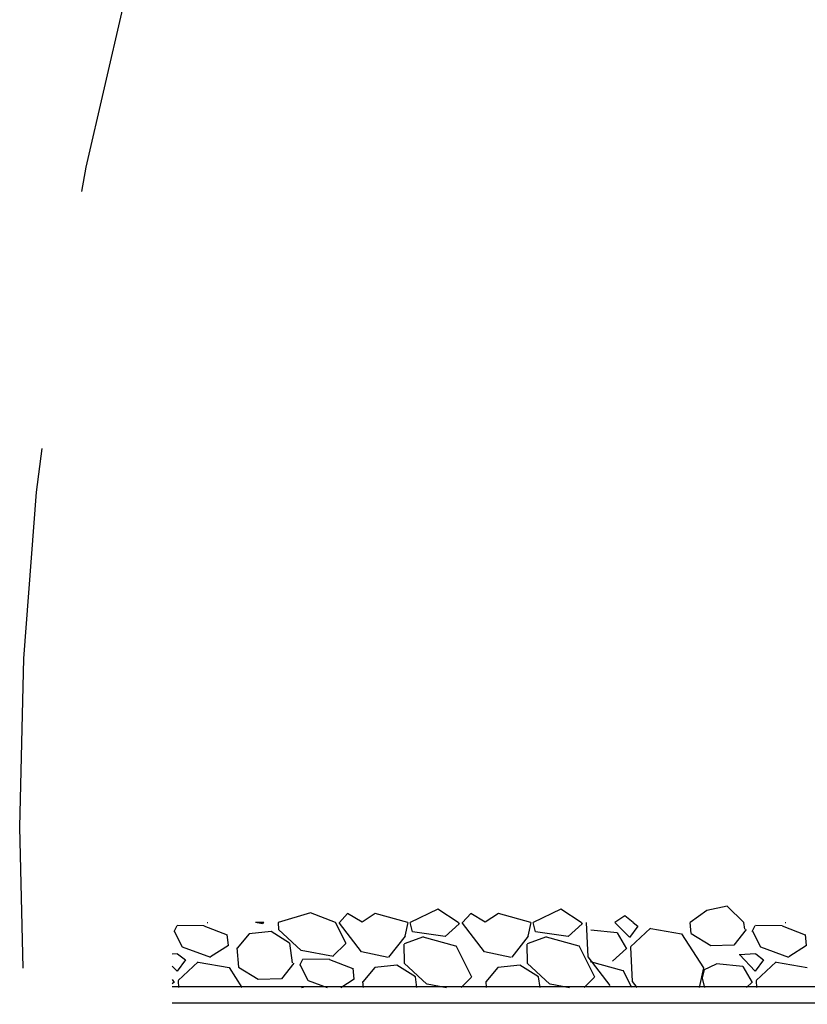
# Model space of a CAD drawing. Extents: x -1399 to -994, y 625 to 910.
# Drawn here: x -1374 to -1368, y 728 to 736 of the extents above; entities that cross this region are included whole.
import ezdxf

# ---------------------------------------------------------------- set-up
doc = ezdxf.new("R2010")
doc.units = 0
doc.header["$LTSCALE"] = 2
doc.header["$MEASUREMENT"] = 0
doc.linetypes.add('DASHED', pattern=[0.75, 0.5, -0.25])
doc.linetypes.add('HIDDEN', pattern=[1.905, 1.27, -0.635])
for name, color, linetype in [('Ceiling', 8, 'CONTINUOUS'), ('VELUX-Hatch', 8, 'CONTINUOUS'), ('VELUX-Text2', 5, 'CONTINUOUS')]:
    doc.layers.add(name, color=color, linetype=linetype)

msp = doc.modelspace()

# ---------------------------------------------------------------- linework, layer by layer
at = {"layer": 'Ceiling', "linetype": 'HIDDEN', "ltscale": 15}
for p, q in [((-1368.9031, 728.8592), (-1369.0596, 728.8256)), ((-1368.7735, 728.7354), (-1368.9031, 728.8592)), ((-1369.0596, 728.8256), (-1369.1856, 728.7354)), ((-1369.6448, 728.5464), (-1369.492, 728.6918)), ((-1369.4898, 728.6896), (-1369.2528, 728.6468)), ((-1369.1786, 728.6494), (-1369.1856, 728.7354)), ((-1368.7556, 728.6804), (-1368.8498, 728.5607)), ((-1368.7659, 728.6826), (-1368.7735, 728.7354)), ((-1368.7089, 728.6665), (-1368.6863, 728.7122)), ((-1368.6855, 728.7137), (-1368.4794, 728.7102)), ((-1368.4807, 728.709), (-1368.3024, 728.6405)), ((-1368.4555, 728.7334), (-1368.4535, 728.7354)), ((-1368.453, 728.7354), (-1368.4518, 728.7352)), ((-1369.2522, 728.6473), (-1369.0844, 728.385)), ((-1369.0287, 728.5561), (-1369.1799, 728.6483)), ((-1368.7082, 728.6679), (-1368.6471, 728.548)), ((-1368.2929, 728.5565), (-1368.3011, 728.6415)), ((-1368.8505, 728.5598), (-1369.0277, 728.5556)), ((-1368.6469, 728.5478), (-1368.43, 728.4689)), ((-1368.4291, 728.4724), (-1368.2918, 728.5599)), ((-1368.8089, 728.4876), (-1368.6827, 728.4951)), ((-1368.6869, 728.3616), (-1368.8085, 728.4874)), ((-1368.6824, 728.4947), (-1368.6225, 728.4476)), ((-1369.0835, 728.3857), (-1369.1162, 728.2354)), ((-1369.0805, 728.3711), (-1368.9851, 728.418)), ((-1368.9829, 728.4205), (-1368.782, 728.3977)), ((-1368.781, 728.3969), (-1368.7103, 728.2744)), ((-1368.622, 728.4475), (-1368.6865, 728.3613)), ((-1368.6789, 728.2876), (-1368.526, 728.433)), ((-1368.5238, 728.4307), (-1368.2868, 728.3879)), ((-1369.0737, 728.2354), (-1369.0937, 728.3155)), ((-1369.0929, 728.3149), (-1369.0774, 728.3729)), ((-1364.1648, 728.2388), (-1373.1648, 728.2388)), ((-1368.7098, 728.2749), (-1368.7548, 728.2354)), ((-1368.6741, 728.2354), (-1368.6765, 728.2854)), ((-1364.0398, 728.1138), (-1373.1648, 728.1138))]:
    msp.add_line(p, q, dxfattribs=at)
at = {"layer": 'VELUX-Hatch'}
for p, q in [((-1371.1245, 728.8368), (-1371.3372, 728.7354)), ((-1370.9682, 728.7354), (-1371.1245, 728.8368)), ((-1370.179, 728.8368), (-1370.3916, 728.7354)), ((-1370.0227, 728.7354), (-1370.179, 728.8368)), ((-1372.103, 728.8089), (-1372.3507, 728.7354)), ((-1371.9117, 728.7354), (-1372.103, 728.8089)), ((-1371.8178, 728.8033), (-1371.8806, 728.7354)), ((-1371.706, 728.7362), (-1371.8178, 728.8033)), ((-1371.6054, 728.8033), (-1371.706, 728.7362)), ((-1371.3555, 728.7354), (-1371.6054, 728.8033)), ((-1370.8723, 728.8033), (-1370.9351, 728.7354)), ((-1370.7605, 728.7362), (-1370.8723, 728.8033)), ((-1370.6598, 728.8033), (-1370.7605, 728.7362)), ((-1370.41, 728.7354), (-1370.6598, 728.8033)), ((-1369.6895, 728.786), (-1369.764, 728.7354)), ((-1369.6253, 728.7354), (-1369.6895, 728.786)), ((-1373.1502, 728.6665), (-1373.1276, 728.7122)), ((-1373.1267, 728.7137), (-1372.9206, 728.7102)), ((-1372.922, 728.709), (-1372.7436, 728.6405)), ((-1372.8967, 728.7334), (-1372.8947, 728.7354)), ((-1372.8943, 728.7354), (-1372.893, 728.7352)), ((-1372.4717, 728.7234), (-1372.5267, 728.7354)), ((-1372.4622, 728.7354), (-1372.5267, 728.7354)), ((-1372.4622, 728.7354), (-1372.4691, 728.7266)), ((-1372.3507, 728.7354), (-1372.3498, 728.6806)), ((-1372.3491, 728.6807), (-1372.1748, 728.5201)), ((-1371.829, 728.5729), (-1371.9117, 728.7354)), ((-1371.8804, 728.7303), (-1371.8806, 728.7354)), ((-1371.712, 728.5091), (-1371.8805, 728.7303)), ((-1371.3555, 728.7354), (-1371.3787, 728.6286)), ((-1371.3193, 728.6639), (-1371.3372, 728.7354)), ((-1370.9604, 728.7232), (-1371.0687, 728.628)), ((-1370.9682, 728.7354), (-1370.9608, 728.7227)), ((-1370.9348, 728.7303), (-1370.9351, 728.7354)), ((-1370.7665, 728.5091), (-1370.935, 728.7303)), ((-1370.41, 728.7354), (-1370.4332, 728.6286)), ((-1370.3738, 728.6639), (-1370.3916, 728.7354)), ((-1370.0149, 728.7232), (-1370.1232, 728.628)), ((-1370.0227, 728.7354), (-1370.0153, 728.7227)), ((-1369.9689, 728.4715), (-1369.9815, 728.7337)), ((-1369.9488, 728.6793), (-1369.7479, 728.6565)), ((-1369.6528, 728.6205), (-1369.764, 728.7354)), ((-1369.5879, 728.7064), (-1369.6525, 728.6201)), ((-1369.6253, 728.7354), (-1369.5884, 728.7064)), ((-1373.1494, 728.6679), (-1373.0883, 728.548)), ((-1372.7341, 728.5565), (-1372.7423, 728.6415)), ((-1372.5755, 728.6477), (-1372.6671, 728.5376)), ((-1372.4049, 728.6645), (-1372.5749, 728.648)), ((-1372.2637, 728.5749), (-1372.4053, 728.6646)), ((-1371.3767, 728.6305), (-1371.5032, 728.4677)), ((-1371.2357, 728.6231), (-1371.3845, 728.5698)), ((-1371.0696, 728.6272), (-1371.3189, 728.663)), ((-1370.9856, 728.5535), (-1371.2367, 728.6207)), ((-1370.4312, 728.6305), (-1370.5576, 728.4677)), ((-1370.2901, 728.6231), (-1370.439, 728.5698)), ((-1370.1241, 728.6272), (-1370.3733, 728.663)), ((-1370.0401, 728.5535), (-1370.2912, 728.6207)), ((-1369.7469, 728.6557), (-1369.6762, 728.5332)), ((-1373.0882, 728.5478), (-1372.8712, 728.4689)), ((-1372.8703, 728.4724), (-1372.733, 728.5599)), ((-1372.6539, 728.3906), (-1372.666, 728.5388)), ((-1372.2412, 728.4238), (-1372.263, 728.5746)), ((-1371.9307, 728.4746), (-1371.8321, 728.5724)), ((-1371.3863, 728.5674), (-1371.3839, 728.4218)), ((-1370.8631, 728.3141), (-1370.9852, 728.5539)), ((-1370.4407, 728.5674), (-1370.4383, 728.4218)), ((-1369.9175, 728.3141), (-1370.0396, 728.5539)), ((-1369.6758, 728.5337), (-1369.7841, 728.4385)), ((-1369.6298, 728.282), (-1369.6424, 728.5442)), ((-1373.1648, 728.4927), (-1373.1239, 728.4951)), ((-1373.1236, 728.4947), (-1373.0637, 728.4476)), ((-1372.1842, 728.4077), (-1372.1616, 728.4534)), ((-1372.1737, 728.5217), (-1371.9271, 728.4763)), ((-1372.1608, 728.4549), (-1371.9547, 728.4514)), ((-1371.956, 728.4502), (-1371.7777, 728.3817)), ((-1371.5058, 728.4646), (-1371.7112, 728.5093)), ((-1370.5603, 728.4646), (-1370.7657, 728.5093)), ((-1369.8005, 728.2503), (-1369.969, 728.4715)), ((-1373.1281, 728.3616), (-1373.1648, 728.3995)), ((-1373.0632, 728.4475), (-1373.1278, 728.3613)), ((-1373.1201, 728.2876), (-1372.9672, 728.433)), ((-1372.965, 728.4307), (-1372.728, 728.3879)), ((-1372.7275, 728.3885), (-1372.6296, 728.2354)), ((-1372.504, 728.2972), (-1372.6552, 728.3895)), ((-1372.2309, 728.4216), (-1372.3251, 728.3019)), ((-1372.1835, 728.4091), (-1372.1224, 728.2892)), ((-1371.7682, 728.2977), (-1371.7764, 728.3827)), ((-1371.6096, 728.3889), (-1371.7012, 728.2788)), ((-1371.4389, 728.4057), (-1371.609, 728.3892)), ((-1371.2977, 728.316), (-1371.4394, 728.4058)), ((-1371.3832, 728.4219), (-1371.2088, 728.2613)), ((-1370.664, 728.3889), (-1370.7556, 728.2788)), ((-1370.4934, 728.4057), (-1370.6635, 728.3892)), ((-1370.3522, 728.316), (-1370.4938, 728.4058)), ((-1370.4377, 728.4219), (-1370.2633, 728.2613)), ((-1369.701, 728.364), (-1369.9521, 728.4313)), ((-1372.3258, 728.301), (-1372.503, 728.2967)), ((-1371.8702, 728.2354), (-1371.7671, 728.3011)), ((-1371.2855, 728.2354), (-1371.297, 728.3157)), ((-1370.945, 728.2354), (-1370.8661, 728.3136)), ((-1370.3399, 728.2354), (-1370.3515, 728.3157)), ((-1369.9995, 728.2354), (-1369.9206, 728.3136)), ((-1369.6348, 728.2354), (-1369.7005, 728.3644)), ((-1373.1648, 728.2973), (-1373.1515, 728.2744)), ((-1373.1511, 728.2749), (-1373.1648, 728.2628)), ((-1373.1153, 728.2354), (-1373.1177, 728.2854)), ((-1372.1734, 728.2354), (-1372.158, 728.2363)), ((-1372.1577, 728.2359), (-1372.157, 728.2354)), ((-1372.1222, 728.289), (-1371.9748, 728.2354)), ((-1371.6965, 728.2354), (-1371.7001, 728.28)), ((-1371.2078, 728.2629), (-1371.0583, 728.2354)), ((-1370.7509, 728.2354), (-1370.7545, 728.28)), ((-1370.2623, 728.2629), (-1370.1127, 728.2354)), ((-1369.5945, 728.2354), (-1369.63, 728.282))]:
    msp.add_line(p, q, dxfattribs=at)
at = {"layer": 'VELUX-Text2', "linetype": 'DASHED', "ltscale": 4}
msp.add_circle((-1349.1648, 729.4679), 25.1723, dxfattribs=at)

doc.saveas('drawing.dxf')
